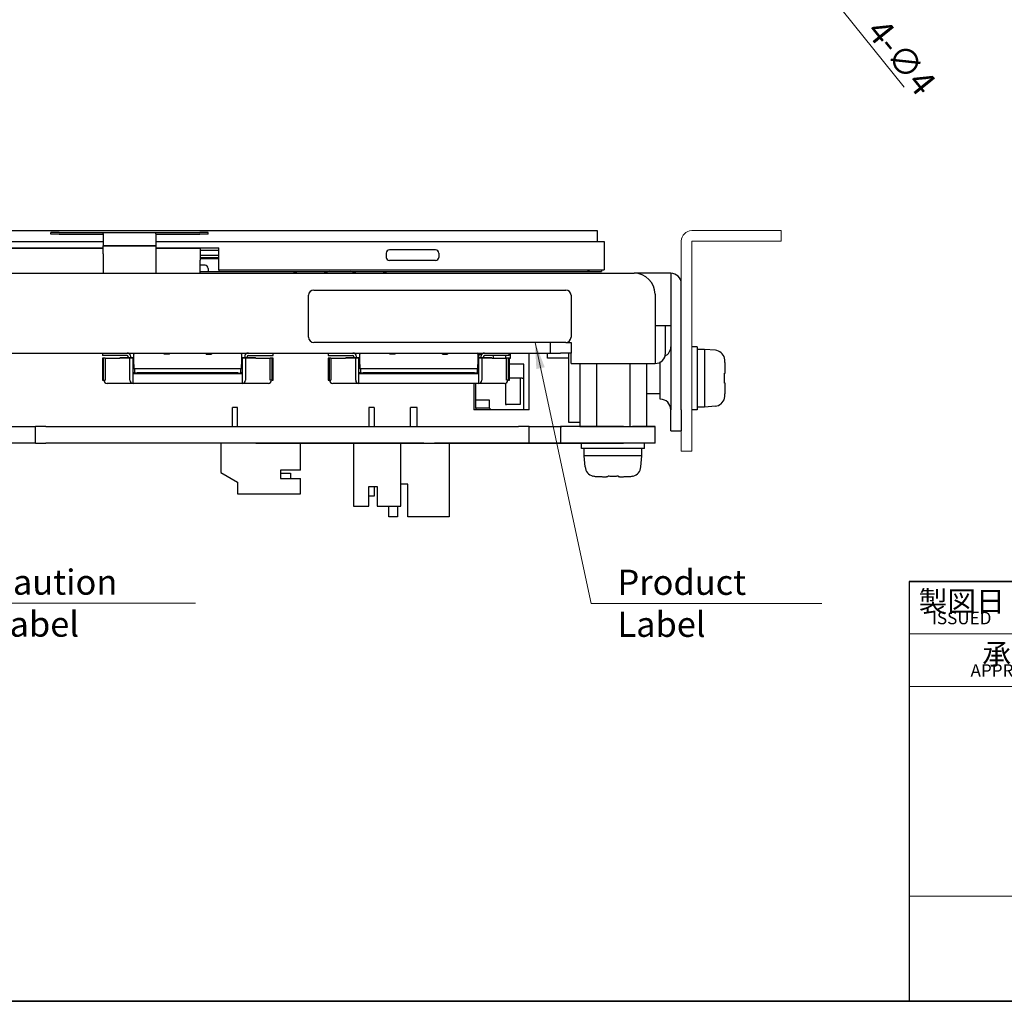
# Model space of a CAD drawing. Units: millimetres. Extents: x 11 to 413, y 11 to 288.
# Drawn here: x 141 to 234, y 11 to 104 of the extents above; entities that cross this region are included whole.
import ezdxf

# ---------------------------------------------------------------- set-up
doc = ezdxf.new("R2010")
doc.units = ezdxf.units.MM
doc.linetypes.add('CHAIN', pattern=[0.3543, 0.2362, -0.0295, 0.0591, -0.0295])
for name, color, linetype, lineweight in [('Sketch Geometry(TDC)', 179, 'Continuous', 25), ('中心線(TDC)', 1, 'CHAIN', 9), ('寸法(TDC)', 179, 'Continuous', 9), ('表示ｴｯｼﾞ(TDC)', 7, 'Continuous', 25), ('記号(TDC)', 7, 'Continuous', 18)]:
    doc.layers.add(name, color=color, linetype=linetype, lineweight=lineweight)
doc.styles.add('TDC', font='txt')
doc.styles.add('文字スタイル180', font='txt')
doc.styles.add('文字スタイル205', font='txt', dxfattribs={"width": 0.8})
doc.styles.add('文字スタイル95', font='txt')
doc.styles.add('現在の視点-TDC', font='txt')
doc.dimstyles.new('TDC', dxfattribs={"dimtxt": 2.4, "dimasz": 2.5, "dimexe": 1, "dimexo": 1, "dimgap": 0.4, "dimtad": 1, "dimrnd": 1e-08, "dimdsep": 46, "dimtxsty": 'TDC', "dimcen": 0.09, "dimdle": 10, "dimclrd": 179, "dimclre": 179, "dimclrt": 179, "dimazin": 2, "dimtfac": 0.625, "dimtmove": 0, "dimatfit": 3, "dimfxl": 1, "dimtolj": 1, "dimlwd": 9, "dimlwe": 9, "dimarcsym": 0})
doc.dimstyles.new('TDC$7', dxfattribs={"dimtxt": 2.4, "dimasz": 2.5, "dimexe": 1, "dimexo": 1, "dimgap": 0.4, "dimtad": 1, "dimrnd": 1e-08, "dimdsep": 46, "dimtxsty": 'TDC', "dimcen": 0.09, "dimdle": 10, "dimclrd": 179, "dimclre": 179, "dimclrt": 179, "dimazin": 2, "dimtfac": 0.625, "dimtmove": 0, "dimatfit": 3, "dimfxl": 1, "dimtolj": 1, "dimlwd": 9, "dimlwe": 9, "dimarcsym": 0})

# ---------------------------------------------------------------- blocks, each defined once
blk = doc.blocks.new('図面枠 TDC-A3')
at = {"layer": 'Sketch Geometry(TDC)', "linetype": 'Continuous', "lineweight": 35}
blk.add_line((410.363, 10.594), (22.363, 10.594), dxfattribs=at)
blk = doc.blocks.new('表題欄 DMC_title')
at = {"layer": 'Sketch Geometry(TDC)', "linetype": 'Continuous', "lineweight": 35}
for p, q in [((203.848, 50.059), (18.848, 50.059)), ((18.848, 10.059), (203.848, 10.059))]:
    blk.add_line(p, q, dxfattribs=at)
at = {"layer": 'Sketch Geometry(TDC)'}
for p, q in [((18.848, 50.059), (18.848, 10.059)), ((28.848, 50.059), (28.848, 45.059)), ((58.848, 50.059), (58.848, 20.059)), ((68.848, 50.059), (68.848, 45.059)), ((98.848, 50.059), (98.848, 10.059)), ((113.848, 50.059), (113.848, 10.059)), ((183.848, 50.059), (183.848, 40.059)), ((203.848, 50.059), (203.848, 10.059)), ((38.848, 45.059), (38.848, 20.059)), ((78.848, 45.059), (78.848, 10.059)), ((183.848, 20.059), (183.848, 30.059)), ((191.848, 20.059), (191.848, 30.059)), ((106.917, 16.059), (112.217, 17.059)), ((112.217, 17.059), (112.217, 13.059)), ((106.917, 16.059), (106.917, 14.059)), ((106.917, 14.059), (112.217, 13.059))]:
    blk.add_line(p, q, dxfattribs=at)
at = {"layer": 'Sketch Geometry(TDC)', "linetype": 'Continuous', "lineweight": 18}
for p, q in [((129.848, 50.059), (129.848, 10.059)), ((18.848, 45.059), (113.848, 45.059)), ((18.848, 40.059), (98.848, 40.059)), ((113.848, 40.059), (203.848, 40.059)), ((98.848, 35.059), (113.848, 35.059)), ((98.848, 30.059), (203.848, 30.059)), ((18.848, 20.059), (203.848, 20.059))]:
    blk.add_line(p, q, dxfattribs=at)
at = {"layer": 'Sketch Geometry(TDC)'}
for radius in [2, 1]:
    blk.add_circle((102.917, 15.059), radius, dxfattribs=at)
at = {"layer": '中心線(TDC)', "ltscale": 10.684364}
blk.add_line((102.917, 18.844), (102.917, 11.273), dxfattribs=at)
at = {"layer": '中心線(TDC)', "ltscale": 9.878633}
blk.add_line((99.348, 15.059), (113.348, 15.059), dxfattribs=at)
at = {"layer": '記号(TDC)', "color": 179, "insert": (23.848, 47.559), "char_height": 2.4, "attachment_point": 5, "line_spacing_factor": 0.593597, "style": '現在の視点-TDC'}
blk.add_mtext('{\\H0.83333x;製図日\\P\\H0.5969x;ISSUED\\H1.95037x; }', dxfattribs=at)
at = {"layer": '記号(TDC)', "color": 179, "style": '現在の視点-TDC'}
for s, insert, char_height, width, attachment_point in [('Technical Dept.', (71.348, 47.559), 2.4, 27.45853, 4), ('\\fMS Gothic|b0|i0;\\H3.5000;mm', (106.348, 25.561), 3.5, 14.9789, 5)]:
    blk.add_mtext(s, dxfattribs=dict(at, insert=insert, char_height=char_height, width=width, attachment_point=attachment_point))
at = {"layer": '記号(TDC)', "color": 179, "char_height": 2.4, "attachment_point": 5, "style": '現在の視点-TDC'}
for s, insert, width, line_spacing_factor in [('{\\H0.83333x;尺度\\P\\H0.5969x;SCALE\\H1.95037x; }', (106.348, 47.559), 8.09948, 0.593597), ('{\\H0.83333x;CAD登録名\\P\\H0.5969x;CAD FILE NAME\\H2.28179x; }', (121.848, 45.059), 14.01833, 0.938497), ('{\\H0.83333x;承 認\\H1.2x;\\P\\H0.49742x;APPROVED\\H1.92071x; }', (28.848, 42.559), 11.03187, 0.593597), ('{\\H0.83333x;検 図\\P\\H0.5969x;CHECKED\\H1.95532x; }', (48.848, 42.559), 14.05313, 0.593597), ('{\\H0.83333x;製 図\\P\\H0.5969x;DRAWN\\H1.95037x; }', (68.848, 42.559), 8.09948, 0.593597), ('{\\H0.83333x;設 計\\P\\H0.5969x;DESIGNED\\H1.94048x; }', (88.848, 42.559), 8.09948, 0.593597), ('{\\H0.83333x;製品名\\P\\H0.5969x;MODEL\\H2.28179x; }', (121.848, 35.059), 14.04607, 0.938497), ('{\\H0.83333x;単 位\\P\\H0.5969x;UNIT\\H1.95037x; }', (106.348, 32.559), 11.66013, 0.593597), ('{\\H0.83333x;図 名\\P\\H0.5969x;TITLE\\H2.26777x; }', (121.848, 25.059), 13.986, 0.938497), ('{\\H0.83333x;ﾍﾟｰｼﾞ\\P\\H0.6x;PAGE\\H2.19928x; }', (187.848, 25.059), 8.09948, 0.940635), ('{\\H0.83333x;図 番\\P\\H0.5969x;DWG No.\\H2.25376x; }', (121.848, 15.059), 12.06387, 0.938497)]:
    blk.add_mtext(s, dxfattribs=dict(at, insert=insert, width=width, line_spacing_factor=line_spacing_factor))
at = {"layer": '記号(TDC)', "color": 178, "insert": (198.348, 25.059), "char_height": 2.4, "attachment_point": 5, "line_spacing_factor": 1.5, "style": '現在の視点-TDC'}
blk.add_mtext('\\fMS Gothic|b0|i0;1 /1 ', dxfattribs=at)
at = {"layer": '記号(TDC)', "color": 178, "insert": (48.848, 15.059), "char_height": 4.2, "width": 59.65198, "attachment_point": 5, "line_spacing_factor": 1.5, "style": '現在の視点-TDC'}
blk.add_mtext('\\fArial|b0|i0;\\H4.2000;DMC Co.,  Ltd.', dxfattribs=at)
at = {"layer": '記号(TDC)', "color": 179}
for tag, p, height, style in [('製図日_001', (31.202, 46.511), 2.4, '現在の視点-TDC'), ('尺度_001', (103.159, 38.309), 3.5, '文字スタイル180'), ('製品名_001', (130.619, 33.388), 3.5, '文字スタイル180'), ('図名_001', (131.206, 23.309), 3.5, '文字スタイル180'), ('ｼｰﾄ_ｻｲｽﾞ_001', (86.671, 13.309), 3.5, '文字スタイル180'), ('図番_001', (131.17, 13.309), 3.5, '文字スタイル180')]:
    blk.add_attdef(tag, p, '', height=height, dxfattribs=dict(at, style=style))
at = {"layer": '記号(TDC)', "color": 178}
for tag, p, height, style in [('RoHS(日本語)_001', (186.142, 45.438), 2.4, '現在の視点-TDC'), ('RoHS(英語)_001', (184.766, 41.726), 2, '文字スタイル95')]:
    blk.add_attdef(tag, p, '', height=height, dxfattribs=dict(at, style=style))
at = {"layer": '記号(TDC)', "color": 179, "style": '文字スタイル205', "width": 0.8}
blk.add_attdef('部品番号_001', (131.177, 43.531), '', height=3.5, dxfattribs=at)
blk = doc.blocks.new('*D88')
at = {"layer": 'Defpoints', "color": 0, "linetype": 'Continuous'}
for p in [(208.406, 118.135), (210.916, 115.021)]:
    blk.add_point(p, dxfattribs=at)
at = {"layer": '寸法(TDC)', "color": 179, "linetype": 'Continuous', "lineweight": 9}
for p, q in [((209.571, 116.578), (209.751, 116.578)), ((209.661, 116.488), (209.661, 116.668)), ((224.899, 97.664), (212.484, 113.074))]:
    blk.add_line(p, q, dxfattribs=at)
at = {"layer": '寸法(TDC)', "color": 179, "linetype": 'Continuous'}
blk.add_solid([(212.809, 113.335), (212.16, 112.812), (210.916, 115.021)], dxfattribs=at)
at = {"layer": '寸法(TDC)', "color": 179, "linetype": 'Continuous', "lineweight": 9, "insert": (223.045, 104.428), "char_height": 2.4, "attachment_point": 1, "rotation": 308.85757, "style": 'TDC'}
blk.add_mtext('\\A1;\\fMS Gothic|b0|i0;\\H2.4000;4-∅4', dxfattribs=at)

msp = doc.modelspace()

# ---------------------------------------------------------------- linework, layer by layer
at = {"layer": '表示ｴｯｼﾞ(TDC)'}
for p, q in [((90.9111, 84.006), (195.6411, 84.006)), ((143.6111, 83.668), (143.6111, 83.818)), ((144.4111, 83.818), (143.6111, 83.818)), ((144.4111, 83.668), (143.6111, 83.668)), ((144.4111, 83.818), (147.4111, 83.818)), ((144.4111, 83.668), (147.4111, 83.668)), ((147.4111, 83.818), (148.6111, 83.818)), ((147.4111, 83.668), (148.6111, 83.668)), ((148.6111, 83.698), (148.6111, 83.818)), ((148.6111, 83.818), (153.6111, 83.818)), ((148.6111, 83.698), (148.6111, 82.55)), ((153.6111, 83.818), (154.8111, 83.818)), ((153.6111, 83.698), (153.6111, 83.818)), ((153.6111, 83.698), (153.6111, 82.55)), ((153.6111, 83.668), (154.8111, 83.668)), ((154.8111, 83.818), (157.8111, 83.818)), ((154.8111, 83.668), (157.8111, 83.668)), ((158.6111, 83.818), (157.8111, 83.818)), ((158.6111, 83.668), (157.8111, 83.668)), ((158.6111, 83.668), (158.6111, 83.818)), ((195.6411, 84.006), (195.6411, 82.958)), ((90.9111, 82.958), (148.6111, 82.958)), ((148.6111, 82.55), (153.6111, 82.55)), ((148.6111, 82.5459), (148.6111, 82.55)), ((153.6111, 82.5459), (148.6111, 82.5459)), ((148.6111, 81.8), (148.6111, 82.5459)), ((153.6111, 82.958), (196.3111, 82.958)), ((153.6111, 82.55), (153.6111, 82.5459)), ((153.6111, 82.5459), (153.6111, 81.8)), ((196.3111, 82.958), (196.3111, 80.258)), ((127.6111, 82.358), (148.6111, 82.358)), ((129.3553, 82.326), (148.6111, 82.326)), ((148.6111, 81.8), (148.6111, 79.946)), ((153.6111, 82.358), (159.6111, 82.358)), ((153.6111, 82.326), (157.8553, 82.326)), ((153.6111, 81.8), (153.6111, 79.946)), ((157.8553, 82.326), (157.8553, 81.176)), ((157.8553, 82.156), (159.6111, 82.156)), ((157.8553, 81.656), (159.6111, 81.656)), ((159.6111, 80.258), (159.6111, 82.358)), ((175.5611, 81.858), (175.5611, 81.458)), ((180.2611, 82.158), (175.8611, 82.158)), ((180.5611, 81.858), (180.5611, 81.458)), ((159.5361, 81.406), (157.8553, 81.406)), ((159.6111, 81.306), (157.8553, 81.306)), ((157.8553, 79.946), (157.8553, 81.176)), ((158.3111, 80.706), (157.8553, 80.706)), ((159.5361, 81.306), (159.5361, 81.406)), ((159.5361, 81.406), (159.6111, 81.406)), ((180.2611, 81.158), (175.8611, 81.158)), ((88.1611, 79.946), (199.1611, 79.946)), ((157.8553, 80.106), (158.6111, 80.106)), ((158.6111, 80.406), (158.6111, 80.106)), ((158.6111, 80.106), (159.6111, 80.106)), ((159.6111, 80.258), (196.3111, 80.258)), ((159.6111, 80.258), (159.6111, 80.106)), ((159.6111, 80.106), (194.7611, 80.106)), ((166.6611, 79.946), (167.1411, 80.106)), ((170.1411, 80.106), (169.6611, 79.946)), ((172.6611, 79.946), (172.1811, 80.106)), ((175.1811, 80.106), (175.6611, 79.946)), ((194.7611, 80.258), (194.7611, 80.106)), ((194.7611, 80.106), (194.8611, 80.106)), ((194.8611, 80.258), (194.8611, 80.106)), ((194.8611, 80.106), (195.7611, 80.106)), ((195.7611, 80.106), (196.0611, 80.106)), ((196.0611, 80.258), (196.0611, 80.106)), ((202.6511, 79.946), (199.1611, 79.946)), ((202.6511, 79.946), (202.6611, 79.946)), ((202.6511, 79.946), (202.6511, 78.946)), ((202.6511, 78.946), (202.6611, 78.946)), ((202.6511, 78.946), (202.6511, 74.946)), ((202.6611, 78.946), (202.6611, 66.946)), ((203.6611, 66.946), (203.6611, 78.946)), ((168.1611, 73.846), (168.1611, 77.846)), ((168.6611, 78.346), (192.6611, 78.346)), ((193.1611, 77.846), (193.1611, 73.846)), ((201.1611, 77.946), (201.1611, 72.346)), ((202.6511, 74.946), (201.1611, 74.946)), ((202.1611, 72.346), (202.1611, 74.946)), ((192.6611, 73.346), (168.6611, 73.346)), ((191.1611, 73.346), (191.1611, 72.346)), ((192.6611, 73.346), (193.1611, 73.346)), ((193.1611, 73.346), (193.1611, 72.346)), ((96.1611, 72.346), (191.1611, 72.346)), ((148.5361, 72.346), (148.5361, 72.096)), ((151.6361, 72.346), (151.5361, 72.246)), ((151.5361, 71.246), (151.5361, 72.246)), ((154.4111, 72.246), (154.4111, 72.346)), ((154.9111, 72.246), (154.4111, 72.246)), ((154.4611, 72.346), (154.4611, 72.246)), ((154.8611, 72.346), (154.8611, 72.246)), ((154.9111, 72.246), (154.9111, 72.346)), ((158.4111, 72.246), (158.4111, 72.346)), ((158.4111, 72.246), (158.9111, 72.246)), ((158.4611, 72.346), (158.4611, 72.246)), ((158.8611, 72.246), (158.8611, 72.346)), ((158.9111, 72.346), (158.9111, 72.246)), ((161.7861, 72.246), (161.6861, 72.346)), ((161.7861, 72.246), (161.7861, 71.246)), ((164.7861, 72.096), (164.7861, 72.346)), ((170.0361, 72.346), (170.0361, 72.096)), ((173.1361, 72.346), (173.0361, 72.246)), ((173.0361, 71.246), (173.0361, 72.246)), ((175.9111, 72.246), (175.9111, 72.346)), ((176.4111, 72.246), (175.9111, 72.246)), ((175.9611, 72.346), (175.9611, 72.246)), ((176.3611, 72.346), (176.3611, 72.246)), ((176.4111, 72.246), (176.4111, 72.346)), ((180.9111, 72.246), (180.9111, 72.346)), ((180.9111, 72.246), (181.4111, 72.246)), ((180.9611, 72.346), (180.9611, 72.246)), ((181.3611, 72.246), (181.3611, 72.346)), ((181.4111, 72.346), (181.4111, 72.246)), ((184.2861, 72.246), (184.1861, 72.346)), ((184.3111, 72.296), (184.2111, 72.346)), ((184.2736, 72.2585), (184.3111, 72.296)), ((184.2861, 72.246), (184.2861, 71.246)), ((184.2861, 72.246), (184.3711, 72.246)), ((184.3111, 72.296), (184.3711, 72.296)), ((184.3711, 72.196), (184.3711, 72.346)), ((184.7711, 72.3047), (184.7711, 72.346)), ((187.2861, 72.096), (187.2861, 72.346)), ((187.4111, 71.846), (187.4111, 72.346)), ((189.1611, 66.946), (189.1611, 72.346)), ((190.9111, 71.846), (190.9111, 72.346)), ((191.1611, 72.346), (192.1611, 72.346)), ((192.1611, 72.346), (192.1611, 72.356)), ((192.1611, 72.356), (193.1611, 72.356)), ((193.1611, 72.346), (192.1611, 72.346)), ((192.9111, 72.346), (192.9111, 65.746)), ((193.1611, 71.346), (193.1611, 72.346)), ((201.1611, 72.346), (201.1611, 71.346)), ((205.1611, 72.946), (204.6611, 72.946)), ((205.1611, 72.946), (205.1611, 66.946)), ((205.8611, 72.696), (205.1611, 72.696)), ((205.8611, 72.696), (205.8611, 69.946)), ((206.9057, 72.6046), (205.8611, 72.696)), ((148.5368, 71.846), (148.5332, 71.846)), ((148.5332, 71.846), (148.5332, 69.746)), ((150.8861, 72.096), (148.5361, 72.096)), ((148.6247, 71.846), (148.5368, 71.846)), ((148.5368, 71.846), (148.5368, 69.746)), ((148.7973, 71.846), (148.6247, 71.846)), ((148.6247, 71.846), (148.6247, 69.746)), ((148.7973, 71.846), (150.1826, 71.846)), ((148.7973, 71.846), (148.7973, 69.746)), ((151.1611, 71.846), (150.1826, 71.846)), ((150.2111, 71.846), (150.2111, 71.896)), ((150.4111, 71.896), (150.2111, 71.896)), ((150.6111, 71.896), (150.4111, 71.896)), ((150.4111, 71.846), (150.4111, 71.896)), ((151.5361, 71.896), (150.6111, 71.896)), ((150.6111, 71.846), (150.6111, 71.896)), ((150.9861, 71.996), (150.9861, 71.946)), ((150.9861, 71.946), (151.0399, 71.946)), ((150.9861, 71.896), (150.9861, 71.946)), ((151.0399, 71.946), (151.0399, 71.896)), ((151.4611, 71.846), (151.1611, 71.846)), ((151.1611, 69.746), (151.1611, 71.846)), ((151.1825, 71.896), (151.1825, 71.946)), ((151.1825, 71.946), (151.2361, 71.946)), ((151.2361, 71.946), (151.2361, 71.996)), ((151.2361, 71.896), (151.2361, 71.946)), ((151.4611, 70.346), (151.4611, 71.846)), ((162.7111, 71.896), (161.7861, 71.896)), ((162.1611, 71.846), (161.8611, 71.846)), ((161.8611, 71.846), (161.8611, 70.346)), ((162.0861, 71.996), (162.0861, 71.946)), ((162.0861, 71.946), (162.1398, 71.946)), ((162.0861, 71.946), (162.0861, 71.896)), ((162.1398, 71.946), (162.1398, 71.896)), ((162.1611, 71.846), (162.1611, 69.746)), ((163.1396, 71.846), (162.1611, 71.846)), ((162.2824, 71.946), (162.3361, 71.946)), ((162.2824, 71.896), (162.2824, 71.946)), ((162.3361, 71.946), (162.3361, 71.996)), ((162.3361, 71.896), (162.3361, 71.946)), ((162.4361, 72.096), (164.7861, 72.096)), ((162.9111, 71.896), (162.7111, 71.896)), ((162.7111, 71.896), (162.7111, 71.846)), ((163.1111, 71.896), (162.9111, 71.896)), ((162.9111, 71.896), (162.9111, 71.846)), ((163.1111, 71.846), (163.1111, 71.896)), ((163.1396, 71.846), (164.525, 71.846)), ((164.525, 69.746), (164.525, 71.846)), ((164.6976, 71.846), (164.525, 71.846)), ((164.7855, 71.846), (164.6976, 71.846)), ((164.6976, 69.746), (164.6976, 71.846)), ((164.7891, 71.846), (164.7855, 71.846)), ((164.7855, 69.746), (164.7855, 71.846)), ((164.7891, 69.746), (164.7891, 71.846)), ((170.0368, 71.846), (170.0332, 71.846)), ((170.0332, 71.846), (170.0332, 69.746)), ((170.0361, 72.096), (172.3861, 72.096)), ((170.1247, 71.846), (170.0368, 71.846)), ((170.0368, 71.846), (170.0368, 69.746)), ((170.2973, 71.846), (170.1247, 71.846)), ((170.1247, 71.846), (170.1247, 69.746)), ((170.2973, 71.846), (171.6826, 71.846)), ((170.2973, 71.846), (170.2973, 69.746)), ((172.6611, 71.846), (171.6826, 71.846)), ((171.7111, 71.846), (171.7111, 71.896)), ((171.9111, 71.896), (171.7111, 71.896)), ((172.1111, 71.896), (171.9111, 71.896)), ((171.9111, 71.846), (171.9111, 71.896)), ((173.0361, 71.896), (172.1111, 71.896)), ((172.1111, 71.846), (172.1111, 71.896)), ((172.4861, 71.996), (172.4861, 71.946)), ((172.4861, 71.946), (172.5399, 71.946)), ((172.4861, 71.896), (172.4861, 71.946)), ((172.5399, 71.946), (172.5399, 71.896)), ((172.9611, 71.846), (172.6611, 71.846)), ((172.6611, 69.746), (172.6611, 71.846)), ((172.6825, 71.896), (172.6825, 71.946)), ((172.6825, 71.946), (172.7361, 71.946)), ((172.7361, 71.946), (172.7361, 71.996)), ((172.7361, 71.896), (172.7361, 71.946)), ((172.9611, 70.346), (172.9611, 71.846)), ((184.3711, 72.096), (184.2861, 72.096)), ((185.2111, 71.896), (184.2861, 71.896)), ((184.6611, 71.846), (184.3611, 71.846)), ((184.3611, 71.846), (184.3611, 70.346)), ((184.3711, 72.196), (184.3711, 72.1145)), ((184.3711, 72.196), (184.6489, 72.196)), ((184.3711, 71.896), (184.3711, 72.1145)), ((184.5861, 71.996), (184.5861, 71.946)), ((184.5861, 71.946), (184.6398, 71.946)), ((184.5861, 71.946), (184.5861, 71.896)), ((184.6398, 71.946), (184.6398, 71.896)), ((184.6611, 71.846), (184.6611, 69.746)), ((185.6396, 71.846), (184.6611, 71.846)), ((184.7824, 71.946), (184.8361, 71.946)), ((184.7824, 71.896), (184.7824, 71.946)), ((184.8361, 71.946), (184.8361, 71.996)), ((184.8361, 71.896), (184.8361, 71.946)), ((187.2861, 72.096), (184.9361, 72.096)), ((185.4111, 71.896), (185.2111, 71.896)), ((185.2111, 71.896), (185.2111, 71.846)), ((185.6111, 71.896), (185.4111, 71.896)), ((185.4111, 71.896), (185.4111, 71.846)), ((185.6111, 71.846), (185.6111, 71.896)), ((185.6396, 71.846), (187.025, 71.846)), ((185.8251, 71.846), (185.7534, 72.096)), ((186.9111, 72.096), (186.9111, 71.846)), ((187.025, 69.746), (187.025, 71.846)), ((187.1976, 71.846), (187.025, 71.846)), ((187.2855, 71.846), (187.1976, 71.846)), ((187.1976, 69.746), (187.1976, 71.846)), ((187.2891, 71.846), (187.2855, 71.846)), ((187.2855, 69.746), (187.2855, 71.846)), ((187.2891, 71.846), (187.4111, 71.846)), ((187.2891, 69.746), (187.2891, 71.846)), ((188.6611, 71.296), (187.2891, 71.296)), ((188.6611, 69.946), (188.6611, 71.296)), ((192.9111, 71.846), (190.9111, 71.846)), ((193.1611, 71.346), (201.1611, 71.346)), ((193.9857, 71.346), (193.9857, 65.346)), ((195.5734, 71.346), (195.5734, 65.346)), ((198.7489, 71.346), (198.7489, 65.346)), ((200.3366, 71.346), (200.3366, 65.346)), ((201.6611, 71.446), (201.597, 71.446)), ((201.6611, 67.946), (201.6611, 71.48)), ((207.7715, 71.8529), (207.7857, 71.8624)), ((151.5361, 71.146), (151.4611, 71.146)), ((151.6011, 70.446), (151.4611, 70.446)), ((151.8576, 70.4194), (151.4611, 70.4194)), ((161.8611, 70.366), (151.4611, 70.366)), ((151.4611, 70.366), (151.4611, 70.366)), ((151.4611, 69.446), (151.4611, 70.346)), ((151.5361, 71.246), (151.5361, 70.846)), ((161.7861, 70.846), (151.5361, 70.846)), ((151.6011, 70.846), (151.6011, 70.446)), ((151.6011, 70.446), (151.6011, 70.4194)), ((151.8576, 70.4443), (151.8576, 70.4194)), ((151.8576, 70.4443), (151.8576, 70.4443)), ((161.4646, 70.4443), (151.8576, 70.4443)), ((161.4646, 70.4194), (161.4646, 70.4443)), ((161.4646, 70.4443), (161.4646, 70.4443)), ((161.4646, 70.4194), (161.8611, 70.4194)), ((161.7211, 70.446), (161.7211, 70.846)), ((161.7211, 70.4194), (161.7211, 70.446)), ((161.8611, 70.446), (161.7211, 70.446)), ((161.7861, 70.846), (161.7861, 71.246)), ((161.7861, 71.146), (161.8611, 71.146)), ((161.8611, 70.366), (161.8611, 70.366)), ((161.8611, 70.346), (161.8611, 69.446)), ((173.0361, 71.146), (172.9611, 71.146)), ((173.1011, 70.446), (172.9611, 70.446)), ((173.3576, 70.4194), (172.9611, 70.4194)), ((184.3611, 70.366), (172.9611, 70.366)), ((172.9611, 70.366), (172.9611, 70.366)), ((172.9611, 69.446), (172.9611, 70.346)), ((173.0361, 71.246), (173.0361, 70.846)), ((184.2861, 70.846), (173.0361, 70.846)), ((173.1011, 70.846), (173.1011, 70.446)), ((173.1011, 70.446), (173.1011, 70.4194)), ((173.3576, 70.4194), (173.3576, 70.4443)), ((173.3576, 70.4443), (173.3576, 70.4443)), ((183.9646, 70.4443), (173.3576, 70.4443)), ((183.9646, 70.4194), (183.9646, 70.4443)), ((183.9646, 70.4443), (183.9646, 70.4443)), ((184.3611, 70.4194), (183.9646, 70.4194)), ((184.2211, 70.846), (184.2211, 70.446)), ((184.2211, 70.4194), (184.2211, 70.446)), ((184.3611, 70.446), (184.2211, 70.446)), ((184.2861, 70.846), (184.2861, 71.246)), ((184.3611, 71.146), (184.2861, 71.146)), ((184.3611, 70.366), (184.3611, 70.366)), ((184.3611, 70.346), (184.3611, 69.446)), ((207.7715, 70.4227), (207.8172, 70.4304)), ((207.8172, 70.4304), (207.8258, 70.4318)), ((148.5332, 69.746), (148.5368, 69.746)), ((148.5368, 69.746), (148.6247, 69.746)), ((148.6247, 69.746), (148.7973, 69.746)), ((151.4611, 69.446), (150.1826, 69.446)), ((161.8611, 69.446), (151.4611, 69.446)), ((163.1396, 69.446), (161.8611, 69.446)), ((164.6976, 69.746), (164.525, 69.746)), ((164.6976, 69.746), (164.7855, 69.746)), ((164.7855, 69.746), (164.7891, 69.746)), ((170.0332, 69.746), (170.0368, 69.746)), ((170.0368, 69.746), (170.1247, 69.746)), ((170.1247, 69.746), (170.2973, 69.746)), ((172.9611, 69.446), (171.6826, 69.446)), ((184.3611, 69.446), (172.9611, 69.446)), ((183.9111, 69.446), (183.9111, 66.946)), ((184.1111, 67.846), (184.1111, 69.446)), ((185.6396, 69.446), (184.3611, 69.446)), ((186.9111, 69.4547), (186.9111, 67.446)), ((187.1976, 69.746), (187.025, 69.746)), ((187.1976, 69.746), (187.2855, 69.746)), ((187.2855, 69.746), (187.2891, 69.746)), ((188.3348, 69.946), (187.2891, 69.946)), ((188.5179, 69.946), (188.3348, 69.946)), ((188.3348, 69.946), (188.3348, 67.446)), ((188.5179, 69.946), (188.6611, 69.946)), ((188.6611, 66.946), (188.6611, 69.946)), ((205.8611, 69.946), (205.8611, 67.196)), ((207.8172, 69.4617), (207.7715, 69.4693)), ((207.8258, 69.4602), (207.8172, 69.4617)), ((201.6611, 68.446), (200.3366, 68.446)), ((184.1111, 67.096), (184.1111, 67.846)), ((185.4111, 67.846), (184.1111, 67.846)), ((185.4111, 67.096), (185.4111, 67.846)), ((207.7857, 68.0296), (207.7715, 68.0392)), ((160.9111, 65.346), (160.9111, 67.146)), ((161.4111, 67.146), (160.9111, 67.146)), ((161.4111, 65.346), (161.4111, 67.146)), ((173.9111, 67.146), (173.9111, 65.346)), ((174.4111, 67.146), (173.9111, 67.146)), ((174.4111, 67.146), (174.4111, 65.346)), ((177.8661, 65.346), (177.8661, 67.146)), ((178.5061, 67.146), (177.8661, 67.146)), ((178.5061, 65.346), (178.5061, 67.146)), ((184.1111, 66.946), (183.9111, 66.946)), ((185.4111, 67.096), (184.1111, 67.096)), ((184.1111, 67.096), (184.1111, 66.946)), ((185.5611, 66.946), (184.1111, 66.946)), ((185.5611, 66.946), (185.4111, 67.096)), ((187.0265, 66.946), (185.5611, 66.946)), ((186.9111, 67.446), (187.0265, 67.446)), ((187.1833, 67.446), (187.0265, 67.446)), ((187.1833, 66.946), (187.0265, 66.946)), ((188.3348, 67.446), (187.1833, 67.446)), ((188.5179, 66.946), (187.1833, 66.946)), ((188.6611, 66.946), (188.5179, 66.946)), ((189.1611, 66.946), (188.6611, 66.946)), ((202.6611, 64.946), (202.6611, 66.946)), ((203.6611, 66.946), (203.6611, 64.946)), ((205.1611, 66.946), (204.6611, 66.946)), ((205.8611, 67.196), (205.1611, 67.196)), ((206.9057, 67.2874), (205.8611, 67.196)), ((192.9111, 65.746), (193.9857, 65.746)), ((139.1611, 65.346), (142.1611, 65.346)), ((142.1611, 63.746), (142.1611, 65.346)), ((143.1611, 65.346), (142.1611, 65.346)), ((143.1611, 65.346), (188.1611, 65.346)), ((189.1611, 65.346), (188.1611, 65.346)), ((189.1611, 65.346), (192.1611, 65.346)), ((189.1611, 63.751), (189.1611, 65.346)), ((192.1611, 65.346), (192.2951, 65.346)), ((192.1611, 65.346), (192.1611, 65.336)), ((192.1611, 65.336), (192.1611, 63.756)), ((198.1611, 65.336), (192.1611, 65.336)), ((192.2951, 65.346), (192.2951, 65.336)), ((195.3111, 65.341), (192.2951, 65.341)), ((193.9857, 65.346), (195.5734, 65.346)), ((195.3111, 65.346), (195.3111, 65.336)), ((195.5734, 65.346), (198.7489, 65.346)), ((198.1611, 65.336), (201.1611, 65.336)), ((198.7489, 65.346), (200.3366, 65.346)), ((199.0111, 65.346), (199.0111, 65.336)), ((201.1611, 65.341), (199.0111, 65.341)), ((201.1611, 65.341), (201.1611, 65.336)), ((201.1611, 63.756), (201.1611, 65.336)), ((202.6611, 64.946), (203.6611, 64.946)), ((142.1611, 63.746), (139.1611, 63.746)), ((142.1611, 63.746), (143.1611, 63.746)), ((163.1611, 63.746), (143.1611, 63.746)), ((159.8111, 63.746), (159.8111, 60.9698)), ((163.1611, 63.746), (163.1611, 63.751)), ((163.1611, 63.751), (188.1611, 63.751)), ((167.4111, 63.746), (163.1611, 63.746)), ((179.1611, 63.746), (167.4111, 63.746)), ((167.4111, 61.196), (167.4111, 63.746)), ((172.4611, 63.746), (172.4611, 57.746)), ((176.9611, 57.746), (176.9611, 63.746)), ((179.1611, 63.751), (179.1611, 63.746)), ((179.1611, 63.746), (180.1611, 63.746)), ((192.1611, 63.746), (180.1611, 63.746)), ((181.5611, 63.746), (181.5611, 56.746)), ((188.1611, 63.751), (189.1611, 63.751)), ((189.1611, 63.751), (192.1611, 63.751)), ((192.1611, 63.756), (192.1611, 63.751)), ((192.1611, 63.756), (198.1611, 63.756)), ((192.1611, 63.746), (192.1611, 63.751)), ((192.2951, 63.746), (192.1611, 63.746)), ((192.2951, 63.756), (192.2951, 63.746)), ((194.1611, 63.746), (192.2951, 63.746)), ((200.1611, 63.746), (194.1611, 63.746)), ((194.1611, 63.246), (194.1611, 63.746)), ((200.1611, 63.246), (194.1611, 63.246)), ((194.4111, 62.546), (194.4111, 63.246)), ((195.3111, 63.746), (195.3111, 63.756)), ((201.1611, 63.756), (198.1611, 63.756)), ((199.0111, 63.746), (199.0111, 63.756)), ((199.9111, 62.546), (199.9111, 63.246)), ((200.1611, 63.246), (200.1611, 63.746)), ((201.1611, 63.746), (200.1611, 63.746)), ((201.1611, 63.756), (201.1611, 63.746)), ((197.1611, 62.546), (194.4111, 62.546)), ((194.5025, 61.5015), (194.4111, 62.546)), ((199.9111, 62.546), (197.1611, 62.546)), ((199.8198, 61.5015), (199.9111, 62.546)), ((159.8111, 60.9698), (161.4111, 60.046)), ((165.5111, 61.196), (165.5111, 60.396)), ((167.4111, 61.196), (165.5111, 61.196)), ((161.4111, 60.046), (161.4111, 58.946)), ((165.5111, 60.896), (166.4611, 60.896)), ((165.5111, 60.396), (167.4111, 60.396)), ((166.4611, 60.896), (166.4611, 60.396)), ((167.4111, 58.946), (167.4111, 60.396)), ((195.2448, 60.6214), (195.2543, 60.6357)), ((196.6754, 60.5813), (196.6768, 60.59)), ((196.6768, 60.59), (196.6844, 60.6357)), ((197.6379, 60.6357), (197.6455, 60.59)), ((197.6455, 60.59), (197.6469, 60.5813)), ((199.068, 60.6357), (199.0775, 60.6214)), ((173.9111, 57.746), (173.9111, 59.646)), ((173.9111, 59.646), (174.7111, 59.646)), ((174.4111, 59.646), (174.4111, 58.696)), ((174.7111, 59.646), (174.7111, 57.746)), ((177.6361, 59.846), (176.9611, 59.846)), ((177.6361, 56.746), (177.6361, 59.846)), ((161.4111, 58.946), (167.4111, 58.946)), ((174.4111, 58.696), (173.9111, 58.696)), ((172.4611, 57.746), (173.9111, 57.746)), ((174.7111, 57.746), (176.9611, 57.746)), ((175.8111, 56.746), (175.8111, 57.746)), ((176.6361, 57.746), (176.6361, 56.746)), ((176.6361, 56.746), (175.8111, 56.746)), ((181.5611, 56.746), (177.6361, 56.746))]:
    msp.add_line(p, q, dxfattribs=at)
at = {"layer": '表示ｴｯｼﾞ(TDC)', "linetype": 'Continuous', "lineweight": 18}
for p, q in [((211.1611, 84.006), (204.6611, 84.006)), ((211.1611, 84.006), (213.1611, 84.006)), ((213.1611, 83.006), (213.1611, 84.006)), ((203.6611, 78.946), (203.6611, 83.006)), ((204.6611, 65.006), (204.6611, 83.006)), ((211.1611, 83.006), (204.6611, 83.006)), ((213.1611, 83.006), (211.1611, 83.006)), ((203.6611, 63.006), (203.6611, 64.946)), ((204.6611, 65.006), (204.6611, 63.006)), ((203.6611, 63.006), (204.6611, 63.006))]:
    msp.add_line(p, q, dxfattribs=at)
msp.add_arc((204.6611, 83.006), 1, 90, 180, dxfattribs=at)
at = {"layer": '表示ｴｯｼﾞ(TDC)'}
for centre, radius, start, end in [((175.8611, 81.858), 0.3, 90, 180), ((180.2611, 81.858), 0.3, 0, 90), ((158.3111, 80.406), 0.3, 0, 90), ((175.8611, 81.458), 0.3, 180, 270), ((180.2611, 81.458), 0.3, 270, 0), ((199.1611, 77.946), 2, 0, 90), ((202.6611, 78.946), 1, 0, 90), ((168.6611, 77.846), 0.5, 90, 180), ((192.6611, 77.846), 0.5, 0, 90), ((168.6611, 73.846), 0.5, 180, 270), ((192.6611, 73.846), 0.5, 270, 0), ((150.8861, 71.996), 0.35, 0, 90), ((162.4361, 71.996), 0.35, 90, 180), ((172.3861, 71.996), 0.35, 0, 90), ((184.9361, 71.996), 0.35, 90, 180), ((201.1611, 72.346), 1, 270, 0), ((201.6611, 72.946), 1, 297.208038, 0), ((206.8185, 71.6085), 1, 14.71243, 85), ((150.8861, 71.996), 0.1, 0, 90), ((162.4361, 71.996), 0.1, 90, 180), ((172.3861, 71.996), 0.1, 0, 90), ((184.9361, 71.996), 0.1, 90, 180), ((148.9826, 69.746), 0.3, 180, 270), ((164.3396, 69.746), 0.3, 270, 0), ((170.4826, 69.746), 0.3, 180, 270), ((186.8396, 69.746), 0.3, 270, 0), ((201.6611, 66.946), 1, 0, 90), ((206.8185, 68.2836), 1, 275, 345.28757), ((195.4987, 61.5887), 1, 185, 255.28757), ((198.8236, 61.5887), 1, 284.71243, 355)]:
    msp.add_arc(centre, radius, start, end, dxfattribs=at)
for centre, major_axis, ratio, start_param, end_param in [((151.7511, 70.846), (-0.3, 0), 0.9999997, 5.5114023, 6.0242752), ((161.5711, 70.846), (-0.3, 0), 0.9999997, 3.4005027, 3.9133739), ((173.2511, 70.846), (-0.3, 0), 0.9999997, 5.5114023, 6.0242752), ((184.0711, 70.846), (-0.3, 0), 0.9999996, 3.4005027, 3.9133765), ((151.4611, 69.746), (0, -0.3), 0.999999, 4.712389, 6.2831843), ((161.8611, 69.746), (0, -0.3), 0.999999, 0.0000018, 1.5707963), ((172.9611, 69.746), (0, -0.3), 0.999999, 4.712389, 6.2831843), ((184.3611, 69.746), (0, -0.3), 0.999999, 0.0000018, 1.5707963)]:
    msp.add_ellipse(centre, major_axis=major_axis, ratio=ratio, start_param=start_param, end_param=end_param, dxfattribs=at)
for points in [[(207.8172, 71.5898), (207.815, 71.6348), (207.8051, 71.7236), (207.7845, 71.8102), (207.7715, 71.8529)], [(207.8258, 71.4034), (207.8245, 71.4331), (207.8218, 71.4938), (207.8188, 71.5574), (207.8172, 71.5898)], [(207.8258, 70.4318), (207.8282, 70.4322), (207.8323, 70.4425), (207.8367, 70.477), (207.8397, 70.5234), (207.8417, 70.5782), (207.8429, 70.6416), (207.8433, 70.7149), (207.843, 70.7982), (207.8418, 70.8919), (207.8397, 70.9964), (207.8366, 71.1157), (207.8321, 71.2518), (207.8281, 71.3511), (207.8258, 71.4034)], [(207.7857, 69.946), (207.7857, 69.9984), (207.7848, 70.1036), (207.7803, 70.2625), (207.7749, 70.3692), (207.7715, 70.4227)], [(207.7715, 69.4693), (207.7749, 69.5228), (207.7803, 69.6295), (207.7848, 69.7885), (207.7857, 69.8937), (207.7857, 69.946)], [(207.8258, 68.4887), (207.8283, 68.5447), (207.8324, 68.6488), (207.8367, 68.7819), (207.8397, 68.8953), (207.8417, 68.9957), (207.8429, 69.089), (207.8433, 69.1733), (207.8429, 69.2481), (207.8417, 69.3123), (207.8398, 69.3671), (207.8368, 69.4137), (207.8324, 69.449), (207.8283, 69.4598), (207.8258, 69.4602)], [(207.8172, 68.3022), (207.8188, 68.3345), (207.8218, 68.3979), (207.8245, 68.4588), (207.8258, 68.4887)], [(207.7715, 68.0392), (207.7845, 68.0819), (207.8051, 68.1685), (207.815, 68.2573), (207.8172, 68.3022)], [(195.2543, 60.6357), (195.297, 60.6227), (195.3836, 60.6021), (195.4724, 60.5922), (195.5173, 60.59)], [(195.5173, 60.59), (195.5496, 60.5884), (195.613, 60.5854), (195.6739, 60.5826), (195.7038, 60.5813)], [(195.7038, 60.5813), (195.7599, 60.5789), (195.8639, 60.5748), (195.997, 60.5705), (196.1105, 60.5675), (196.2108, 60.5655), (196.3041, 60.5643), (196.3884, 60.5639), (196.4632, 60.5643), (196.5274, 60.5654), (196.5822, 60.5674), (196.6288, 60.5704), (196.6641, 60.5747), (196.675, 60.5789), (196.6754, 60.5813)], [(196.6844, 60.6357), (196.7379, 60.6323), (196.8446, 60.6269), (197.0036, 60.6224), (197.1088, 60.6215), (197.1611, 60.6215)], [(197.1611, 60.6215), (197.2135, 60.6215), (197.3187, 60.6224), (197.4777, 60.6269), (197.5844, 60.6323), (197.6379, 60.6357)], [(197.6469, 60.5813), (197.6473, 60.5789), (197.6576, 60.5749), (197.6921, 60.5705), (197.7385, 60.5675), (197.7933, 60.5655), (197.8568, 60.5643), (197.93, 60.5639), (198.0133, 60.5642), (198.107, 60.5654), (198.2115, 60.5674), (198.3308, 60.5706), (198.4669, 60.5751), (198.5662, 60.5791), (198.6185, 60.5813)], [(198.6185, 60.5813), (198.6482, 60.5826), (198.7089, 60.5854), (198.7725, 60.5884), (198.805, 60.59)], [(198.805, 60.59), (198.8499, 60.5922), (198.9387, 60.6021), (199.0253, 60.6227), (199.068, 60.6357)]]:
    msp.add_open_spline(points, degree=3, dxfattribs=at)
for points, knots in [([(150.1826, 69.446), (150.1063, 69.446), (150.0313, 69.446), (149.9576, 69.446), (149.9024, 69.446), (149.848, 69.446), (149.7943, 69.446), (149.7764, 69.446), (149.7602, 69.446), (149.7409, 69.446), (149.5866, 69.446), (149.4515, 69.446), (149.3341, 69.446), (149.2314, 69.446), (149.1504, 69.446), (149.091, 69.446), (149.0825, 69.446), (149.0739, 69.446), (149.0669, 69.446), (149.0107, 69.446), (148.9826, 69.446), (148.9826, 69.446)], [0.00000002, 0.00000002, 0.00000002, 0.00000002, 0.125, 0.125, 0.125, 0.21875, 0.21875, 0.21875, 0.25, 0.25, 0.25, 0.5, 0.5, 0.5, 0.71875, 0.71875, 0.71875, 0.75, 0.75, 0.75, 1, 1, 1, 1]), ([(164.3396, 69.446), (164.3396, 69.446), (164.3326, 69.446), (164.3186, 69.446), (164.3081, 69.446), (164.2936, 69.446), (164.2751, 69.446), (164.269, 69.446), (164.263, 69.446), (164.2554, 69.446), (164.1943, 69.446), (164.1056, 69.446), (163.9882, 69.446), (163.8854, 69.446), (163.7687, 69.446), (163.6382, 69.446), (163.6195, 69.446), (163.5991, 69.446), (163.5814, 69.446), (163.4393, 69.446), (163.2921, 69.446), (163.1396, 69.446)], [0, 0, 0, 0, 0.125, 0.125, 0.125, 0.21875, 0.21875, 0.21875, 0.25, 0.25, 0.25, 0.5, 0.5, 0.5, 0.71875, 0.71875, 0.71875, 0.75, 0.75, 0.75, 0.99999938, 0.99999938, 0.99999938, 0.99999938]), ([(171.6826, 69.446), (171.6063, 69.446), (171.5313, 69.446), (171.4576, 69.446), (171.4024, 69.446), (171.348, 69.446), (171.2943, 69.446), (171.2764, 69.446), (171.2602, 69.446), (171.2409, 69.446), (171.0866, 69.446), (170.9515, 69.446), (170.8341, 69.446), (170.7314, 69.446), (170.6504, 69.446), (170.591, 69.446), (170.5825, 69.446), (170.5739, 69.446), (170.5669, 69.446), (170.5107, 69.446), (170.4826, 69.446), (170.4826, 69.446)], [0.00000002, 0.00000002, 0.00000002, 0.00000002, 0.125, 0.125, 0.125, 0.21875, 0.21875, 0.21875, 0.25, 0.25, 0.25, 0.5, 0.5, 0.5, 0.71875, 0.71875, 0.71875, 0.75, 0.75, 0.75, 1, 1, 1, 1]), ([(186.8396, 69.446), (186.8396, 69.446), (186.8326, 69.446), (186.8186, 69.446), (186.8081, 69.446), (186.7936, 69.446), (186.7751, 69.446), (186.769, 69.446), (186.763, 69.446), (186.7554, 69.446), (186.6943, 69.446), (186.6056, 69.446), (186.4882, 69.446), (186.3854, 69.446), (186.2687, 69.446), (186.1382, 69.446), (186.1195, 69.446), (186.0991, 69.446), (186.0814, 69.446), (185.9393, 69.446), (185.7921, 69.446), (185.6396, 69.446)], [0, 0, 0, 0, 0.125, 0.125, 0.125, 0.21875, 0.21875, 0.21875, 0.25, 0.25, 0.25, 0.5, 0.5, 0.5, 0.71875, 0.71875, 0.71875, 0.75, 0.75, 0.75, 0.99999938, 0.99999938, 0.99999938, 0.99999938])]:
    msp.add_open_spline(points, degree=3, knots=knots, dxfattribs=at)

# ---------------------------------------------------------------- block references
msp.add_blockref('図面枠 TDC-A3', (0, 0))
msp.add_blockref('表題欄 DMC_title', (206.5149, 0.5356)).add_auto_attribs({'ｼｰﾄ_ｻｲｽﾞ_001': 'A3', '製品名_001': 'IS731-4WQ2-D24', '図名_001': 'OUTLINE', '部品番号_001': '24K009-2_IS731-4WQ2_OUTLINE', '製図日_001': '2025,01,08', '図番_001': 'SM3-002525-10', '尺度_001': '1:1', 'RoHS(日本語)_001': 'RoHS対応品', 'RoHS(英語)_001': 'RoHS compliant'})

# ---------------------------------------------------------------- texts
at = {"layer": '記号(TDC)', "color": 179, "char_height": 2.4, "width": 20.479999, "attachment_point": 1, "style": 'TDC'}
for s, insert in [('\\fMS Gothic|b0|i0;Caution Label', (137.9254, 51.7239)), ('\\fMS Gothic|b0|i0;Product Label', (197.5886, 51.7086))]:
    msp.add_mtext(s, dxfattribs=dict(at, insert=insert))

# ---------------------------------------------------------------- dimensions: what is measured, and where the dimension line sits
at = {"layer": '寸法(TDC)', "color": 179, "linetype": 'Continuous', "lineweight": 9}
dim = msp.add_diameter_dim_2p(p1=(208.4064, 118.1354), p2=(210.9159, 115.0206), text='\\fMS Gothic|b0|i0;\\H2.4000;4-<>', dimstyle='TDC', override={"dimgap": 0.4, "dimdec": 2, "dimlfac": 1, "dimtol": 0, "dimlim": 0, "dimtp": 0, "dimtm": 0, "dimtdec": 2, "dimtofl": 0}, dxfattribs=at)
dim.commit()
dim.dimension.update_dxf_attribs({"geometry": '*D88', "text_midpoint": (222.7568, 100.3237), "dimtype": 163})

# ---------------------------------------------------------------- leaders
at = {"layer": '記号(TDC)', "color": 179, "linetype": 'Continuous', "lineweight": 9, "annotation_type": 0, "has_hookline": 1, "hookline_direction": 0}
for points, text_width in [([(129.8666, 73.346), (135.4254, 48.5117), (137.9254, 48.5117)], 19.4924), ([(189.7341, 73.346), (195.0886, 48.4964), (197.5886, 48.4964)], 19.4437)]:
    msp.add_leader(points, dimstyle='TDC$7', override={"dimgap": 0, "dimtad": 1}, dxfattribs=dict(at, text_width=text_width))

doc.saveas('drawing.dxf')
